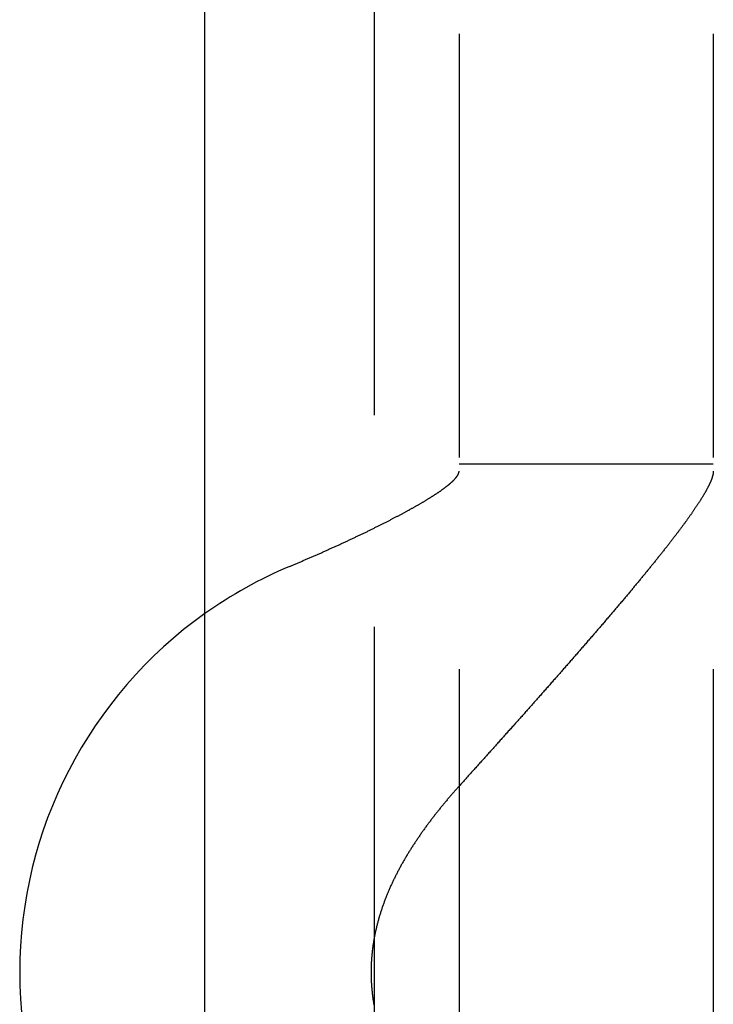
# Model space of a CAD drawing. Extents: x 428 to 1196, y -840 to -245.
# Drawn here: x 455 to 459, y -654 to -648 of the extents above; entities that cross this region are included whole.
import ezdxf

# ---------------------------------------------------------------- set-up
doc = ezdxf.new("R2010")
doc.units = 0
doc.header["$LTSCALE"] = 10
doc.linetypes.add('VERDECKT', pattern=[0.375, 0.25, -0.125])
doc.layers.get('0').update_dxf_attribs({"linetype": 'CONTINUOUS'})
doc.layers.add('STEMPEL', color=3, linetype='CONTINUOUS')

# ---------------------------------------------------------------- blocks, each defined once
blk = doc.blocks.new('A$CD27566FA')
blk.add_line((-18.36137, -585.54868), (-18.36137, -286.54868))
at = {"color": 1, "linetype": 'VERDECKT'}
for p, q in [((-17.36137, -286.54868), (-17.36137, -585.54868)), ((-16.86137, -290.54868), (-16.86137, -583.54868)), ((-15.36137, -290.54868), (-15.36137, -583.54868)), ((-15.36137, -428.08753), (-16.86137, -428.08753))]:
    blk.add_line(p, q, dxfattribs=at)
at = {"color": 1}
for points in [[(-17.8614, -428.692, 0), (-17.8567, -428.69, 0), (-17.8521, -428.688, 0), (-17.8474, -428.686, 0), (-17.8428, -428.684, 0), (-17.8381, -428.682, 0), (-17.8335, -428.68, 0), (-17.8288, -428.678, 0), (-17.8241, -428.676, 0), (-17.8194, -428.674, 0), (-17.8148, -428.672, 0), (-17.8101, -428.67, 0), (-17.8054, -428.668, 0), (-17.8007, -428.666, 0), (-17.796, -428.664, 0), (-17.7912, -428.662, 0), (-17.7865, -428.66, 0), (-17.7818, -428.658, 0), (-17.7771, -428.656, 0), (-17.7724, -428.654, 0), (-17.7676, -428.652, 0), (-17.7629, -428.65, 0), (-17.7582, -428.648, 0), (-17.7534, -428.646, 0), (-17.7487, -428.644, 0), (-17.744, -428.642, 0), (-17.7392, -428.64, 0), (-17.7345, -428.638, 0), (-17.7297, -428.636, 0), (-17.725, -428.634, 0), (-17.7202, -428.632, 0), (-17.7155, -428.629, 0), (-17.7108, -428.627, 0), (-17.706, -428.625, 0), (-17.7013, -428.623, 0), (-17.6965, -428.621, 0), (-17.6918, -428.619, 0), (-17.687, -428.617, 0), (-17.6823, -428.615, 0), (-17.6775, -428.613, 0), (-17.6728, -428.611, 0), (-17.668, -428.608, 0), (-17.6633, -428.606, 0), (-17.6585, -428.604, 0), (-17.6538, -428.602, 0), (-17.649, -428.6, 0), (-17.6443, -428.598, 0), (-17.6396, -428.596, 0), (-17.6348, -428.594, 0), (-17.6301, -428.591, 0), (-17.6254, -428.589, 0), (-17.6206, -428.587, 0), (-17.6159, -428.585, 0), (-17.6112, -428.583, 0), (-17.6065, -428.581, 0), (-17.6018, -428.579, 0), (-17.5971, -428.577, 0), (-17.5924, -428.574, 0), (-17.5877, -428.572, 0), (-17.583, -428.57, 0), (-17.5783, -428.568, 0), (-17.5736, -428.566, 0), (-17.5689, -428.564, 0), (-17.5642, -428.562, 0), (-17.5596, -428.559, 0), (-17.5549, -428.557, 0), (-17.5502, -428.555, 0), (-17.5456, -428.553, 0), (-17.5409, -428.551, 0), (-17.5363, -428.549, 0), (-17.5317, -428.546, 0), (-17.527, -428.544, 0), (-17.5224, -428.542, 0), (-17.5178, -428.54, 0), (-17.5132, -428.538, 0), (-17.5086, -428.536, 0), (-17.504, -428.534, 0), (-17.4995, -428.531, 0), (-17.4949, -428.529, 0), (-17.4903, -428.527, 0), (-17.4858, -428.525, 0), (-17.4812, -428.523, 0), (-17.4767, -428.521, 0), (-17.4722, -428.519, 0), (-17.4676, -428.516, 0), (-17.4631, -428.514, 0), (-17.4586, -428.512, 0), (-17.4542, -428.51, 0), (-17.4497, -428.508, 0), (-17.4452, -428.506, 0), (-17.4408, -428.504, 0), (-17.4363, -428.501, 0), (-17.4319, -428.499, 0), (-17.4275, -428.497, 0), (-17.423, -428.495, 0), (-17.4186, -428.493, 0), (-17.4142, -428.491, 0), (-17.4099, -428.489, 0), (-17.4055, -428.487, 0), (-17.4011, -428.485, 0), (-17.3968, -428.482, 0), (-17.3925, -428.48, 0), (-17.3881, -428.478, 0), (-17.3838, -428.476, 0), (-17.3795, -428.474, 0), (-17.3752, -428.472, 0), (-17.371, -428.47, 0), (-17.3667, -428.468, 0), (-17.3625, -428.466, 0), (-17.3582, -428.463, 0), (-17.354, -428.461, 0), (-17.3498, -428.459, 0), (-17.3456, -428.457, 0), (-17.3414, -428.455, 0), (-17.3373, -428.453, 0), (-17.3331, -428.451, 0), (-17.329, -428.449, 0), (-17.3248, -428.447, 0), (-17.3207, -428.445, 0), (-17.3166, -428.443, 0), (-17.3126, -428.441, 0), (-17.3085, -428.439, 0), (-17.3044, -428.437, 0), (-17.3004, -428.435, 0), (-17.2964, -428.432, 0), (-17.2924, -428.43, 0), (-17.2884, -428.428, 0), (-17.2844, -428.426, 0), (-17.2804, -428.424, 0), (-17.2765, -428.422, 0), (-17.2726, -428.42, 0), (-17.2687, -428.418, 0), (-17.2648, -428.416, 0), (-17.2609, -428.414, 0), (-17.257, -428.412, 0), (-17.2532, -428.41, 0), (-17.2493, -428.408, 0), (-17.2455, -428.406, 0), (-17.2417, -428.404, 0), (-17.238, -428.402, 0), (-17.2342, -428.4, 0), (-17.2304, -428.398, 0), (-17.2267, -428.396, 0), (-17.223, -428.395, 0), (-17.2193, -428.393, 0), (-17.2156, -428.391, 0), (-17.212, -428.389, 0), (-17.2084, -428.387, 0), (-17.2047, -428.385, 0), (-17.2011, -428.383, 0), (-17.1976, -428.381, 0), (-17.194, -428.379, 0), (-17.1904, -428.377, 0), (-17.1869, -428.375, 0), (-17.1834, -428.373, 0), (-17.1799, -428.372, 0), (-17.1765, -428.37, 0), (-17.173, -428.368, 0), (-17.1696, -428.366, 0), (-17.1662, -428.364, 0), (-17.1628, -428.362, 0), (-17.1594, -428.36, 0), (-17.1561, -428.359, 0), (-17.1528, -428.357, 0), (-17.1495, -428.355, 0), (-17.1462, -428.353, 0), (-17.1429, -428.351, 0), (-17.1397, -428.349, 0), (-17.1364, -428.348, 0), (-17.1332, -428.346, 0), (-17.1299, -428.344, 0), (-17.1267, -428.342, 0), (-17.1235, -428.34, 0), (-17.1203, -428.339, 0), (-17.1171, -428.337, 0), (-17.114, -428.335, 0), (-17.1108, -428.333, 0), (-17.1076, -428.331, 0), (-17.1045, -428.33, 0), (-17.1014, -428.328, 0), (-17.0983, -428.326, 0), (-17.0952, -428.324, 0), (-17.0921, -428.322, 0), (-17.089, -428.321, 0), (-17.0859, -428.319, 0), (-17.0829, -428.317, 0), (-17.0798, -428.315, 0), (-17.0768, -428.313, 0), (-17.0738, -428.312, 0), (-17.0708, -428.31, 0), (-17.0678, -428.308, 0), (-17.0649, -428.306, 0), (-17.0619, -428.304, 0), (-17.059, -428.303, 0), (-17.0561, -428.301, 0), (-17.0531, -428.299, 0), (-17.0502, -428.297, 0), (-17.0474, -428.296, 0), (-17.0445, -428.294, 0), (-17.0417, -428.292, 0), (-17.0388, -428.29, 0), (-17.036, -428.289, 0), (-17.0332, -428.287, 0), (-17.0304, -428.285, 0), (-17.0277, -428.283, 0), (-17.0249, -428.282, 0), (-17.0222, -428.28, 0), (-17.0195, -428.278, 0), (-17.0168, -428.277, 0), (-17.0141, -428.275, 0), (-17.0115, -428.273, 0), (-17.0088, -428.271, 0), (-17.0062, -428.27, 0), (-17.0036, -428.268, 0), (-17.001, -428.266, 0), (-16.9985, -428.265, 0), (-16.9959, -428.263, 0), (-16.9934, -428.261, 0), (-16.9909, -428.26, 0), (-16.9884, -428.258, 0), (-16.986, -428.256, 0), (-16.9835, -428.255, 0), (-16.9811, -428.253, 0), (-16.9787, -428.251, 0), (-16.9763, -428.25, 0), (-16.9739, -428.248, 0), (-16.9716, -428.247, 0), (-16.9693, -428.245, 0), (-16.967, -428.243, 0), (-16.9647, -428.242, 0), (-16.9625, -428.24, 0), (-16.9602, -428.238, 0), (-16.958, -428.237, 0), (-16.9559, -428.235, 0), (-16.9537, -428.234, 0), (-16.9516, -428.232, 0), (-16.9494, -428.231, 0), (-16.9474, -428.229, 0), (-16.9453, -428.228, 0), (-16.9432, -428.226, 0), (-16.9412, -428.224, 0), (-16.9392, -428.223, 0), (-16.9373, -428.221, 0), (-16.9353, -428.22, 0), (-16.9334, -428.218, 0), (-16.9315, -428.217, 0), (-16.9296, -428.215, 0), (-16.9278, -428.214, 0), (-16.926, -428.212, 0), (-16.9242, -428.211, 0), (-16.9224, -428.21, 0), (-16.9207, -428.208, 0), (-16.9189, -428.207, 0), (-16.9172, -428.205, 0), (-16.9156, -428.204, 0), (-16.9139, -428.202, 0), (-16.9123, -428.201, 0), (-16.9107, -428.2, 0), (-16.9091, -428.198, 0), (-16.9076, -428.197, 0), (-16.9061, -428.195, 0), (-16.9046, -428.194, 0), (-16.9031, -428.193, 0), (-16.9017, -428.191, 0), (-16.9002, -428.19, 0), (-16.8989, -428.189, 0), (-16.8975, -428.187, 0), (-16.8961, -428.186, 0), (-16.8948, -428.185, 0), (-16.8935, -428.183, 0), (-16.8923, -428.182, 0), (-16.891, -428.181, 0), (-16.8898, -428.18, 0), (-16.8886, -428.178, 0), (-16.8874, -428.177, 0), (-16.8863, -428.176, 0), (-16.8852, -428.174, 0), (-16.8841, -428.173, 0), (-16.883, -428.172, 0), (-16.882, -428.171, 0), (-16.881, -428.17, 0), (-16.88, -428.168, 0), (-16.879, -428.167, 0), (-16.8781, -428.166, 0), (-16.8772, -428.165, 0), (-16.8763, -428.164, 0), (-16.8754, -428.163, 0), (-16.8746, -428.161, 0), (-16.8738, -428.16, 0), (-16.873, -428.159, 0), (-16.8722, -428.158, 0), (-16.8715, -428.157, 0), (-16.8708, -428.156, 0), (-16.8701, -428.155, 0), (-16.8694, -428.154, 0), (-16.8688, -428.152, 0), (-16.8682, -428.151, 0), (-16.8676, -428.15, 0), (-16.8671, -428.149, 0), (-16.8665, -428.148, 0), (-16.866, -428.147, 0), (-16.8656, -428.146, 0), (-16.8651, -428.145, 0), (-16.8647, -428.144, 0), (-16.8643, -428.143, 0), (-16.8639, -428.142, 0), (-16.8636, -428.141, 0), (-16.8632, -428.14, 0), (-16.8629, -428.139, 0), (-16.8627, -428.138, 0), (-16.8624, -428.137, 0), (-16.8622, -428.137, 0), (-16.862, -428.136, 0), (-16.8618, -428.135, 0), (-16.8617, -428.134, 0), (-16.8616, -428.133, 0), (-16.8615, -428.132, 0), (-16.8614, -428.131, 0), (-16.8614, -428.13, 0), (-16.8614, -428.13, 0)], [(-15.3614, -428.13, 0), (-15.3614, -428.131, 0), (-15.3614, -428.132, 0), (-15.3615, -428.134, 0), (-15.3616, -428.135, 0), (-15.3617, -428.136, 0), (-15.3618, -428.138, 0), (-15.362, -428.139, 0), (-15.3622, -428.141, 0), (-15.3624, -428.142, 0), (-15.3626, -428.144, 0), (-15.3629, -428.145, 0), (-15.3631, -428.147, 0), (-15.3634, -428.148, 0), (-15.3638, -428.15, 0), (-15.3641, -428.152, 0), (-15.3645, -428.153, 0), (-15.3649, -428.155, 0), (-15.3653, -428.157, 0), (-15.3658, -428.158, 0), (-15.3662, -428.16, 0), (-15.3667, -428.162, 0), (-15.3672, -428.164, 0), (-15.3678, -428.165, 0), (-15.3683, -428.167, 0), (-15.3689, -428.169, 0), (-15.3695, -428.171, 0), (-15.3702, -428.173, 0), (-15.3708, -428.175, 0), (-15.3715, -428.176, 0), (-15.3722, -428.178, 0), (-15.3729, -428.18, 0), (-15.3736, -428.182, 0), (-15.3744, -428.184, 0), (-15.3752, -428.186, 0), (-15.376, -428.188, 0), (-15.3768, -428.19, 0), (-15.3777, -428.192, 0), (-15.3786, -428.194, 0), (-15.3795, -428.196, 0), (-15.3804, -428.198, 0), (-15.3813, -428.201, 0), (-15.3823, -428.203, 0), (-15.3833, -428.205, 0), (-15.3843, -428.207, 0), (-15.3853, -428.209, 0), (-15.3864, -428.211, 0), (-15.3875, -428.214, 0), (-15.3886, -428.216, 0), (-15.3897, -428.218, 0), (-15.3908, -428.22, 0), (-15.392, -428.223, 0), (-15.3932, -428.225, 0), (-15.3944, -428.227, 0), (-15.3956, -428.23, 0), (-15.3968, -428.232, 0), (-15.3981, -428.234, 0), (-15.3994, -428.237, 0), (-15.4007, -428.239, 0), (-15.402, -428.242, 0), (-15.4033, -428.244, 0), (-15.4047, -428.247, 0), (-15.4061, -428.249, 0), (-15.4075, -428.251, 0), (-15.4089, -428.254, 0), (-15.4103, -428.256, 0), (-15.4118, -428.259, 0), (-15.4133, -428.262, 0), (-15.4147, -428.264, 0), (-15.4163, -428.267, 0), (-15.4178, -428.269, 0), (-15.4193, -428.272, 0), (-15.4209, -428.275, 0), (-15.4225, -428.277, 0), (-15.4241, -428.28, 0), (-15.4257, -428.282, 0), (-15.4273, -428.285, 0), (-15.429, -428.288, 0), (-15.4307, -428.291, 0), (-15.4324, -428.293, 0), (-15.4341, -428.296, 0), (-15.4358, -428.299, 0), (-15.4375, -428.301, 0), (-15.4393, -428.304, 0), (-15.441, -428.307, 0), (-15.4428, -428.31, 0), (-15.4446, -428.313, 0), (-15.4464, -428.315, 0), (-15.4483, -428.318, 0), (-15.4501, -428.321, 0), (-15.452, -428.324, 0), (-15.4539, -428.327, 0), (-15.4558, -428.33, 0), (-15.4577, -428.333, 0), (-15.4596, -428.336, 0), (-15.4616, -428.338, 0), (-15.4635, -428.341, 0), (-15.4655, -428.344, 0), (-15.4675, -428.347, 0), (-15.4695, -428.35, 0), (-15.4715, -428.353, 0), (-15.4735, -428.356, 0), (-15.4756, -428.359, 0), (-15.4776, -428.362, 0), (-15.4797, -428.365, 0), (-15.4818, -428.368, 0), (-15.484, -428.371, 0), (-15.4861, -428.374, 0), (-15.4883, -428.377, 0), (-15.4904, -428.381, 0), (-15.4926, -428.384, 0), (-15.4949, -428.387, 0), (-15.4971, -428.39, 0), (-15.4993, -428.393, 0), (-15.5016, -428.396, 0), (-15.5039, -428.4, 0), (-15.5062, -428.403, 0), (-15.5085, -428.406, 0), (-15.5109, -428.409, 0), (-15.5132, -428.413, 0), (-15.5156, -428.416, 0), (-15.518, -428.419, 0), (-15.5204, -428.423, 0), (-15.5228, -428.426, 0), (-15.5252, -428.429, 0), (-15.5277, -428.433, 0), (-15.5302, -428.436, 0), (-15.5327, -428.439, 0), (-15.5352, -428.443, 0), (-15.5377, -428.446, 0), (-15.5402, -428.45, 0), (-15.5428, -428.453, 0), (-15.5454, -428.457, 0), (-15.548, -428.46, 0), (-15.5506, -428.464, 0), (-15.5532, -428.467, 0), (-15.5558, -428.471, 0), (-15.5585, -428.474, 0), (-15.5612, -428.478, 0), (-15.5639, -428.481, 0), (-15.5666, -428.485, 0), (-15.5693, -428.489, 0), (-15.572, -428.492, 0), (-15.5748, -428.496, 0), (-15.5776, -428.5, 0), (-15.5804, -428.503, 0), (-15.5832, -428.507, 0), (-15.586, -428.511, 0), (-15.5888, -428.514, 0), (-15.5917, -428.518, 0), (-15.5945, -428.522, 0), (-15.5974, -428.526, 0), (-15.6003, -428.529, 0), (-15.6032, -428.533, 0), (-15.6062, -428.537, 0), (-15.6091, -428.541, 0), (-15.6121, -428.545, 0), (-15.6151, -428.548, 0), (-15.618, -428.552, 0), (-15.6211, -428.556, 0), (-15.6241, -428.56, 0), (-15.6271, -428.564, 0), (-15.6302, -428.568, 0), (-15.6332, -428.572, 0), (-15.6363, -428.576, 0), (-15.6394, -428.58, 0), (-15.6425, -428.584, 0), (-15.6457, -428.587, 0), (-15.6488, -428.591, 0), (-15.652, -428.595, 0), (-15.6552, -428.6, 0), (-15.6584, -428.604, 0), (-15.6616, -428.608, 0), (-15.6648, -428.612, 0), (-15.668, -428.616, 0), (-15.6713, -428.62, 0), (-15.6745, -428.624, 0), (-15.6778, -428.628, 0), (-15.6811, -428.632, 0), (-15.6844, -428.636, 0), (-15.6877, -428.64, 0), (-15.691, -428.645, 0), (-15.6944, -428.649, 0), (-15.6978, -428.653, 0), (-15.7011, -428.657, 0), (-15.7045, -428.661, 0), (-15.7079, -428.666, 0), (-15.7113, -428.67, 0), (-15.7148, -428.674, 0), (-15.7182, -428.678, 0), (-15.7217, -428.683, 0), (-15.7251, -428.687, 0), (-15.7286, -428.691, 0), (-15.7321, -428.695, 0), (-15.7356, -428.7, 0), (-15.7392, -428.704, 0), (-15.7427, -428.708, 0), (-15.7462, -428.713, 0), (-15.7498, -428.717, 0), (-15.7534, -428.721, 0), (-15.757, -428.726, 0), (-15.7606, -428.73, 0), (-15.7642, -428.735, 0), (-15.7678, -428.739, 0), (-15.7714, -428.744, 0), (-15.7751, -428.748, 0), (-15.7788, -428.752, 0), (-15.7824, -428.757, 0), (-15.7861, -428.761, 0), (-15.7898, -428.766, 0), (-15.7935, -428.77, 0), (-15.7973, -428.775, 0), (-15.801, -428.779, 0), (-15.8047, -428.784, 0), (-15.8085, -428.788, 0), (-15.8123, -428.793, 0), (-15.816, -428.797, 0), (-15.8198, -428.802, 0), (-15.8236, -428.807, 0), (-15.8275, -428.811, 0), (-15.8313, -428.816, 0), (-15.8351, -428.82, 0), (-15.839, -428.825, 0), (-15.8428, -428.83, 0), (-15.8467, -428.834, 0), (-15.8506, -428.839, 0), (-15.8545, -428.844, 0), (-15.8584, -428.848, 0), (-15.8623, -428.853, 0), (-15.8662, -428.858, 0), (-15.8702, -428.862, 0), (-15.8741, -428.867, 0), (-15.8781, -428.872, 0), (-15.882, -428.876, 0), (-15.886, -428.881, 0), (-15.89, -428.886, 0), (-15.894, -428.891, 0), (-15.898, -428.895, 0), (-15.902, -428.9, 0), (-15.9061, -428.905, 0), (-15.9101, -428.91, 0), (-15.9141, -428.914, 0), (-15.9182, -428.919, 0), (-15.9223, -428.924, 0), (-15.9264, -428.929, 0), (-15.9304, -428.934, 0), (-15.9345, -428.939, 0), (-15.9386, -428.943, 0), (-15.9428, -428.948, 0), (-15.9469, -428.953, 0), (-15.951, -428.958, 0), (-15.9552, -428.963, 0), (-15.9593, -428.968, 0), (-15.9635, -428.973, 0), (-15.9677, -428.977, 0), (-15.9718, -428.982, 0), (-15.976, -428.987, 0), (-15.9802, -428.992, 0), (-15.9844, -428.997, 0), (-15.9886, -429.002, 0), (-15.9929, -429.007, 0), (-15.9971, -429.012, 0), (-16.0013, -429.017, 0), (-16.0056, -429.022, 0), (-16.0098, -429.027, 0), (-16.0141, -429.032, 0), (-16.0184, -429.037, 0), (-16.0226, -429.042, 0), (-16.0269, -429.047, 0), (-16.0312, -429.052, 0), (-16.0355, -429.057, 0), (-16.0398, -429.062, 0), (-16.0441, -429.067, 0), (-16.0485, -429.072, 0), (-16.0528, -429.077, 0), (-16.0571, -429.082, 0), (-16.0615, -429.087, 0), (-16.0658, -429.092, 0), (-16.0702, -429.097, 0), (-16.0745, -429.102, 0), (-16.0789, -429.107, 0), (-16.0833, -429.112, 0), (-16.0877, -429.117, 0), (-16.092, -429.122, 0), (-16.0964, -429.127, 0), (-16.1008, -429.132, 0), (-16.1052, -429.137, 0), (-16.1097, -429.142, 0), (-16.1141, -429.148, 0), (-16.1185, -429.153, 0), (-16.1229, -429.158, 0), (-16.1274, -429.163, 0), (-16.1318, -429.168, 0), (-16.1362, -429.173, 0), (-16.1407, -429.178, 0), (-16.1451, -429.183, 0), (-16.1496, -429.188, 0), (-16.1541, -429.194, 0), (-16.1585, -429.199, 0), (-16.163, -429.204, 0), (-16.1675, -429.209, 0), (-16.172, -429.214, 0), (-16.1765, -429.219, 0), (-16.181, -429.224, 0), (-16.1855, -429.23, 0), (-16.19, -429.235, 0), (-16.1945, -429.24, 0), (-16.199, -429.245, 0), (-16.2035, -429.25, 0), (-16.208, -429.255, 0), (-16.2125, -429.261, 0), (-16.2171, -429.266, 0), (-16.2216, -429.271, 0), (-16.2261, -429.276, 0), (-16.2307, -429.281, 0), (-16.2352, -429.286, 0), (-16.2397, -429.292, 0), (-16.2443, -429.297, 0), (-16.2488, -429.302, 0), (-16.2534, -429.307, 0), (-16.2579, -429.312, 0), (-16.2625, -429.318, 0), (-16.2671, -429.323, 0), (-16.2716, -429.328, 0), (-16.2762, -429.333, 0), (-16.2808, -429.338, 0), (-16.2853, -429.344, 0), (-16.2899, -429.349, 0), (-16.2945, -429.354, 0), (-16.2991, -429.359, 0), (-16.3036, -429.364, 0), (-16.3082, -429.37, 0), (-16.3128, -429.375, 0), (-16.3174, -429.38, 0), (-16.322, -429.385, 0), (-16.3266, -429.39, 0), (-16.3311, -429.396, 0), (-16.3357, -429.401, 0), (-16.3403, -429.406, 0), (-16.3449, -429.411, 0), (-16.3495, -429.416, 0), (-16.3541, -429.422, 0), (-16.3587, -429.427, 0), (-16.3633, -429.432, 0), (-16.3679, -429.437, 0), (-16.3725, -429.442, 0), (-16.3771, -429.448, 0), (-16.3817, -429.453, 0), (-16.3863, -429.458, 0), (-16.3909, -429.463, 0), (-16.3955, -429.468, 0), (-16.4001, -429.474, 0), (-16.4047, -429.479, 0), (-16.4093, -429.484, 0), (-16.4139, -429.489, 0), (-16.4185, -429.494, 0), (-16.4231, -429.499, 0), (-16.4277, -429.505, 0), (-16.4323, -429.51, 0), (-16.4369, -429.515, 0), (-16.4415, -429.52, 0), (-16.4461, -429.525, 0), (-16.4507, -429.531, 0), (-16.4553, -429.536, 0), (-16.4599, -429.541, 0), (-16.4645, -429.546, 0), (-16.4691, -429.551, 0), (-16.4737, -429.556, 0), (-16.4783, -429.562, 0), (-16.4828, -429.567, 0), (-16.4874, -429.572, 0), (-16.492, -429.577, 0), (-16.4966, -429.582, 0), (-16.5012, -429.587, 0), (-16.5058, -429.592, 0), (-16.5104, -429.598, 0), (-16.515, -429.603, 0), (-16.5196, -429.608, 0), (-16.5242, -429.613, 0), (-16.5288, -429.618, 0), (-16.5335, -429.624, 0), (-16.5381, -429.629, 0), (-16.5428, -429.634, 0), (-16.5474, -429.639, 0), (-16.5521, -429.644, 0), (-16.5568, -429.65, 0), (-16.5615, -429.655, 0), (-16.5661, -429.66, 0), (-16.5708, -429.665, 0), (-16.5755, -429.671, 0), (-16.5802, -429.676, 0), (-16.5849, -429.681, 0), (-16.5897, -429.686, 0), (-16.5944, -429.692, 0), (-16.5991, -429.697, 0), (-16.6039, -429.702, 0), (-16.6086, -429.708, 0), (-16.6133, -429.713, 0), (-16.6181, -429.718, 0), (-16.6228, -429.724, 0), (-16.6276, -429.729, 0), (-16.6324, -429.734, 0), (-16.6372, -429.74, 0), (-16.6419, -429.745, 0), (-16.6467, -429.75, 0), (-16.6515, -429.756, 0), (-16.6563, -429.761, 0), (-16.6611, -429.766, 0), (-16.6659, -429.772, 0), (-16.6707, -429.777, 0), (-16.6755, -429.782, 0), (-16.6803, -429.788, 0), (-16.6852, -429.793, 0), (-16.69, -429.799, 0), (-16.6948, -429.804, 0), (-16.6996, -429.809, 0), (-16.7045, -429.815, 0), (-16.7093, -429.82, 0), (-16.7142, -429.825, 0), (-16.719, -429.831, 0), (-16.7239, -429.836, 0), (-16.7287, -429.842, 0), (-16.7336, -429.847, 0), (-16.7384, -429.852, 0), (-16.7433, -429.858, 0), (-16.7482, -429.863, 0), (-16.753, -429.869, 0), (-16.7579, -429.874, 0), (-16.7628, -429.88, 0), (-16.7677, -429.885, 0), (-16.7725, -429.89, 0), (-16.7774, -429.896, 0), (-16.7823, -429.901, 0), (-16.7872, -429.907, 0), (-16.7921, -429.912, 0), (-16.797, -429.918, 0), (-16.8019, -429.923, 0), (-16.8068, -429.928, 0), (-16.8117, -429.934, 0), (-16.8166, -429.939, 0), (-16.8215, -429.945, 0), (-16.8264, -429.95, 0), (-16.8313, -429.956, 0), (-16.8362, -429.961, 0), (-16.8411, -429.967, 0), (-16.846, -429.972, 0), (-16.8509, -429.977, 0), (-16.8559, -429.983, 0)], [(-16.8559, -429.983, 0), (-16.8594, -429.987, 0), (-16.8629, -429.991, 0), (-16.8664, -429.995, 0), (-16.8699, -429.999, 0), (-16.8734, -430.003, 0), (-16.8769, -430.007, 0), (-16.8804, -430.01, 0), (-16.8839, -430.014, 0), (-16.8874, -430.018, 0), (-16.8909, -430.022, 0), (-16.8944, -430.026, 0), (-16.8978, -430.03, 0), (-16.9013, -430.034, 0), (-16.9048, -430.038, 0), (-16.9082, -430.042, 0), (-16.9117, -430.046, 0), (-16.9151, -430.05, 0), (-16.9185, -430.054, 0), (-16.922, -430.058, 0), (-16.9254, -430.062, 0), (-16.9288, -430.066, 0), (-16.9322, -430.07, 0), (-16.9357, -430.075, 0), (-16.9391, -430.079, 0), (-16.9425, -430.083, 0), (-16.9459, -430.087, 0), (-16.9492, -430.091, 0), (-16.9526, -430.095, 0), (-16.956, -430.099, 0), (-16.9594, -430.103, 0), (-16.9627, -430.107, 0), (-16.9661, -430.111, 0), (-16.9694, -430.115, 0), (-16.9728, -430.119, 0), (-16.9761, -430.124, 0), (-16.9794, -430.128, 0), (-16.9827, -430.132, 0), (-16.986, -430.136, 0), (-16.9893, -430.14, 0), (-16.9926, -430.144, 0), (-16.9959, -430.148, 0), (-16.9992, -430.153, 0), (-17.0025, -430.157, 0), (-17.0057, -430.161, 0), (-17.009, -430.165, 0), (-17.0122, -430.169, 0), (-17.0155, -430.174, 0), (-17.0187, -430.178, 0), (-17.0219, -430.182, 0), (-17.0252, -430.186, 0), (-17.0284, -430.19, 0), (-17.0316, -430.195, 0), (-17.0348, -430.199, 0), (-17.0379, -430.203, 0), (-17.0411, -430.207, 0), (-17.0443, -430.212, 0), (-17.0474, -430.216, 0), (-17.0506, -430.22, 0), (-17.0537, -430.224, 0), (-17.0568, -430.229, 0), (-17.06, -430.233, 0), (-17.0631, -430.237, 0), (-17.0662, -430.241, 0), (-17.0693, -430.246, 0), (-17.0724, -430.25, 0), (-17.0754, -430.254, 0), (-17.0785, -430.259, 0), (-17.0815, -430.263, 0), (-17.0846, -430.267, 0), (-17.0876, -430.272, 0), (-17.0906, -430.276, 0), (-17.0936, -430.28, 0), (-17.0966, -430.285, 0), (-17.0996, -430.289, 0), (-17.1026, -430.293, 0), (-17.1056, -430.298, 0), (-17.1085, -430.302, 0), (-17.1115, -430.307, 0), (-17.1144, -430.311, 0), (-17.1174, -430.315, 0), (-17.1203, -430.32, 0), (-17.1232, -430.324, 0), (-17.1261, -430.329, 0), (-17.129, -430.333, 0), (-17.1318, -430.337, 0), (-17.1347, -430.342, 0), (-17.1375, -430.346, 0), (-17.1404, -430.351, 0), (-17.1432, -430.355, 0), (-17.146, -430.36, 0), (-17.1488, -430.364, 0), (-17.1516, -430.368, 0), (-17.1544, -430.373, 0), (-17.1571, -430.377, 0), (-17.1599, -430.382, 0), (-17.1626, -430.386, 0), (-17.1654, -430.391, 0), (-17.1681, -430.395, 0), (-17.1708, -430.4, 0), (-17.1735, -430.404, 0), (-17.1761, -430.409, 0), (-17.1788, -430.413, 0), (-17.1814, -430.418, 0), (-17.1841, -430.422, 0), (-17.1867, -430.427, 0), (-17.1893, -430.432, 0), (-17.1919, -430.436, 0), (-17.1945, -430.441, 0), (-17.1971, -430.445, 0), (-17.1996, -430.45, 0), (-17.2022, -430.454, 0), (-17.2047, -430.459, 0), (-17.2072, -430.463, 0), (-17.2097, -430.468, 0), (-17.2122, -430.473, 0), (-17.2147, -430.477, 0), (-17.2171, -430.482, 0), (-17.2196, -430.486, 0), (-17.222, -430.491, 0), (-17.2244, -430.496, 0), (-17.2268, -430.5, 0), (-17.2292, -430.505, 0), (-17.2315, -430.51, 0), (-17.2339, -430.514, 0), (-17.2362, -430.519, 0), (-17.2386, -430.524, 0), (-17.2409, -430.528, 0), (-17.2432, -430.533, 0), (-17.2454, -430.538, 0), (-17.2477, -430.542, 0), (-17.2499, -430.547, 0), (-17.2522, -430.552, 0), (-17.2544, -430.556, 0), (-17.2566, -430.561, 0), (-17.2588, -430.566, 0), (-17.2609, -430.57, 0), (-17.2631, -430.575, 0), (-17.2652, -430.58, 0), (-17.2673, -430.585, 0), (-17.2694, -430.589, 0), (-17.2715, -430.594, 0), (-17.2736, -430.599, 0), (-17.2756, -430.604, 0), (-17.2777, -430.608, 0), (-17.2797, -430.613, 0), (-17.2817, -430.618, 0), (-17.2837, -430.623, 0), (-17.2856, -430.627, 0), (-17.2876, -430.632, 0), (-17.2895, -430.637, 0), (-17.2914, -430.642, 0), (-17.2933, -430.647, 0), (-17.2952, -430.651, 0), (-17.2971, -430.656, 0), (-17.2989, -430.661, 0), (-17.3007, -430.666, 0), (-17.3025, -430.671, 0), (-17.3043, -430.675, 0), (-17.3061, -430.68, 0), (-17.3079, -430.685, 0), (-17.3096, -430.69, 0), (-17.3113, -430.695, 0), (-17.313, -430.7, 0), (-17.3147, -430.705, 0), (-17.3163, -430.709, 0), (-17.318, -430.714, 0), (-17.3196, -430.719, 0), (-17.3212, -430.724, 0), (-17.3228, -430.729, 0), (-17.3243, -430.734, 0), (-17.3259, -430.739, 0), (-17.3274, -430.744, 0), (-17.3289, -430.749, 0), (-17.3304, -430.754, 0), (-17.3319, -430.758, 0), (-17.3333, -430.763, 0), (-17.3347, -430.768, 0), (-17.3361, -430.773, 0), (-17.3375, -430.778, 0), (-17.3389, -430.783, 0), (-17.3402, -430.788, 0), (-17.3416, -430.793, 0), (-17.3429, -430.798, 0), (-17.3441, -430.803, 0), (-17.3454, -430.808, 0), (-17.3467, -430.813, 0), (-17.3479, -430.818, 0), (-17.3491, -430.823, 0), (-17.3503, -430.828, 0), (-17.3514, -430.833, 0), (-17.3526, -430.838, 0), (-17.3537, -430.843, 0), (-17.3548, -430.848, 0), (-17.3558, -430.853, 0), (-17.3569, -430.858, 0), (-17.3579, -430.863, 0), (-17.3589, -430.868, 0), (-17.3599, -430.873, 0), (-17.3609, -430.878, 0), (-17.3618, -430.883, 0), (-17.3628, -430.888, 0), (-17.3637, -430.894, 0), (-17.3645, -430.899, 0), (-17.3654, -430.904, 0), (-17.3662, -430.909, 0), (-17.367, -430.914, 0), (-17.3678, -430.919, 0), (-17.3686, -430.924, 0), (-17.3693, -430.929, 0), (-17.3701, -430.934, 0), (-17.3708, -430.939, 0), (-17.3714, -430.945, 0), (-17.3721, -430.95, 0), (-17.3727, -430.955, 0), (-17.3733, -430.96, 0), (-17.3739, -430.965, 0), (-17.3745, -430.97, 0), (-17.375, -430.975, 0), (-17.3755, -430.981, 0), (-17.376, -430.986, 0), (-17.3765, -430.991, 0), (-17.3769, -430.996, 0), (-17.3773, -431.001, 0), (-17.3777, -431.006, 0), (-17.3781, -431.012, 0), (-17.3784, -431.017, 0), (-17.3788, -431.022, 0), (-17.3791, -431.027, 0), (-17.3793, -431.032, 0), (-17.3796, -431.038, 0), (-17.3798, -431.043, 0), (-17.38, -431.048, 0), (-17.3802, -431.053, 0), (-17.3803, -431.059, 0), (-17.3805, -431.064, 0), (-17.3806, -431.069, 0), (-17.3806, -431.074, 0), (-17.3807, -431.08, 0), (-17.3807, -431.085, 0), (-17.3807, -431.09, 0), (-17.3807, -431.095, 0), (-17.3806, -431.101, 0), (-17.3806, -431.106, 0), (-17.3805, -431.111, 0), (-17.3803, -431.116, 0), (-17.3802, -431.122, 0), (-17.38, -431.127, 0), (-17.3798, -431.132, 0), (-17.3796, -431.137, 0), (-17.3793, -431.143, 0), (-17.3791, -431.148, 0), (-17.3788, -431.153, 0), (-17.3784, -431.158, 0), (-17.3781, -431.163, 0), (-17.3777, -431.169, 0), (-17.3773, -431.174, 0), (-17.3769, -431.179, 0), (-17.3765, -431.184, 0), (-17.376, -431.189, 0), (-17.3755, -431.194, 0), (-17.375, -431.2, 0), (-17.3745, -431.205, 0), (-17.3739, -431.21, 0), (-17.3733, -431.215, 0), (-17.3727, -431.22, 0), (-17.3721, -431.225, 0), (-17.3714, -431.231, 0), (-17.3708, -431.236, 0), (-17.3701, -431.241, 0), (-17.3693, -431.246, 0), (-17.3686, -431.251, 0), (-17.3678, -431.256, 0), (-17.367, -431.261, 0), (-17.3662, -431.266, 0), (-17.3654, -431.271, 0), (-17.3645, -431.276, 0), (-17.3637, -431.282, 0)]]:
    blk.add_polyline3d(points, dxfattribs=at)
at = {"color": 1, "linetype": 'VERDECKT'}
for radius, start, end in [(3, 90, 90.105331), (2.59786, 112.771365, 125.416842)]:
    blk.add_arc((-16.85586, -431.08753), radius, start, end, dxfattribs=at)
blk.add_arc((-16.85586, -431.08753), 2.59786, 125.416842, 234.583158)

msp = doc.modelspace()

# ---------------------------------------------------------------- block references
at = {"layer": 'STEMPEL'}
msp.add_blockref('A$CD27566FA', (474.8601, -222.6399, -48.6826), dxfattribs=at)

doc.saveas('drawing.dxf')
